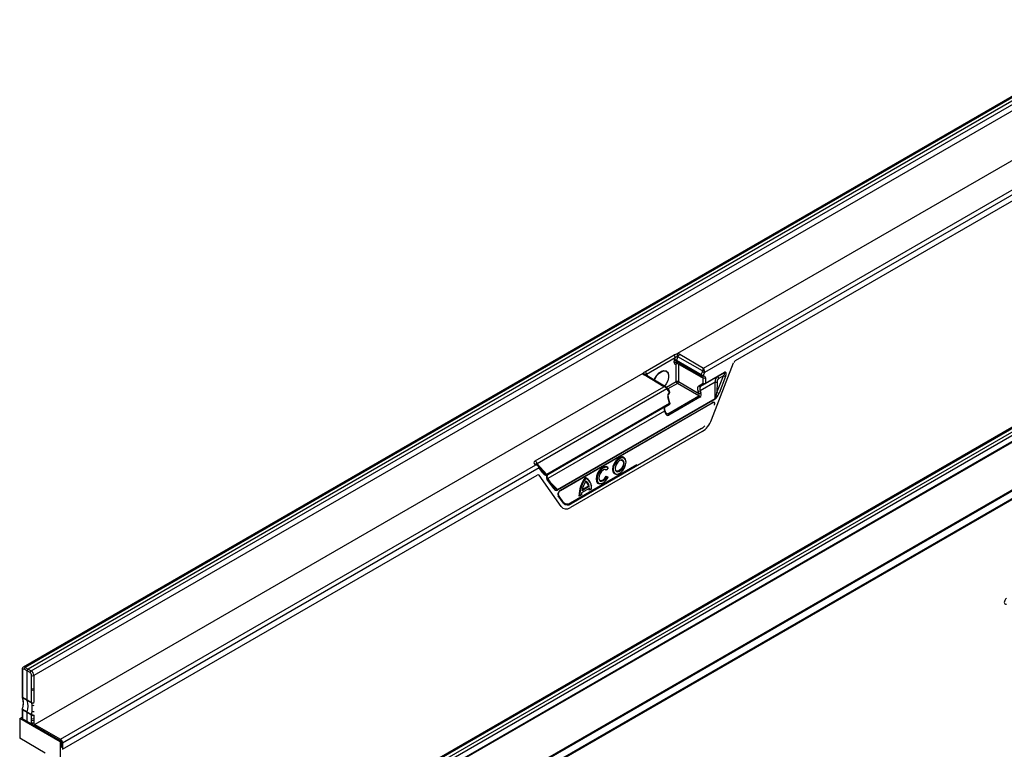
# Model space of a CAD drawing. Units: millimetres. Extents: x 3500 to 5325, y 3445 to 4493.
# Drawn here: x 4513 to 4832, y 3622 to 3858 of the extents above; entities that cross this region are included whole.
import ezdxf

# ---------------------------------------------------------------- set-up
doc = ezdxf.new("R2010")
doc.units = ezdxf.units.MM
doc.layers.add('3010195', color=7, linetype='Continuous')

# ---------------------------------------------------------------- blocks, each defined once
blk = doc.blocks.new('1260906_002_ISO_view')
for p, q in [((-257.02, -274.71), (450.08, 133.49)), ((-0.63, 1.08), (-352.74, -202.19)), ((-0.01, 1.03), (-352.13, -202.25)), ((0.96, 0.48), (-351.18, -202.8)), ((-350.21, -203.36), (1.92, -0.09)), ((2.79, -1.62), (-349.32, -204.89)), ((3.14, -17.53), (-140.8, -100.62)), ((-132.37, -105.28), (11.24, -22.37)), ((11.94, -23.6), (-132.08, -106.73)), ((-121.99, -102.87), (11.94, -25.56)), ((92.21, -52.52), (-259.9, -255.79)), ((92.84, -52.57), (-259.29, -255.85)), ((-258.33, -256.4), (93.81, -53.11)), ((-257.36, -256.96), (94.76, -53.68)), ((95.63, -55.21), (-256.48, -258.48)), ((-256.35, -258.56), (95.76, -55.29)), ((95.76, -70.75), (-256.35, -274.02)), ((95.82, -73.55), (-256.32, -276.83)), ((-256.32, -277.03), (95.82, -73.75)), ((-151.2, -106.39), (-141.93, -101.04)), ((-141.55, -101.98), (-150.82, -107.33)), ((-141.77, -102.55), (-141.55, -101.98)), ((-140.66, -101.61), (-141.12, -102.78)), ((-132.68, -106.22), (-140.66, -101.61)), ((-140.05, -100.84), (-132.37, -105.28)), ((-141.87, -103.52), (-141.87, -103.02)), ((-141.2, -109.68), (-141.2, -103.95)), ((-133.13, -107.65), (-141.17, -103.01)), ((-141.17, -103.01), (-141.17, -103.52)), ((-141.17, -103.52), (-133.13, -108)), ((-141.12, -102.78), (-133.09, -107.42)), ((-141.06, -103.75), (-133.03, -108.23)), ((-140.49, -104.07), (-140.49, -109.67)), ((-129.75, -122.05), (-122.61, -103.63)), ((-152, -107.09), (-348.97, -220.8)), ((-145.26, -111.33), (-151.62, -107.52)), ((-144.5, -111.43), (-151.12, -107.48)), ((-150.82, -107.33), (-150.6, -107.65)), ((-143.84, -107.01), (-143.87, -106.93)), ((-127.94, -108.17), (-133.3, -111.26)), ((-133.13, -108), (-133.13, -107.65)), ((-133.09, -107.42), (-132.73, -106.5)), ((-132.46, -108.43), (-132.71, -108.29)), ((-132.46, -110.2), (-132.46, -108.43)), ((-132.08, -106.73), (-132.43, -107.65)), ((-132.43, -107.65), (-132.43, -108)), ((-125.68, -106.86), (-131.86, -110.43)), ((-131.76, -110.2), (-125.58, -106.63)), ((-131.76, -108.42), (-131.76, -110.2)), ((-128.01, -113.17), (-125.91, -107.77)), ((-127.94, -108.17), (-125.68, -106.86)), ((-125.91, -107.77), (-127.39, -108.62)), ((-125.25, -108), (-127.35, -113.4)), ((-186.9, -135.36), (-145.26, -111.33)), ((-144.39, -111.52), (-141.2, -109.68)), ((-144.22, -111.67), (-144.3, -111.59)), ((-140.85, -110.29), (-143.89, -112.04)), ((-133.84, -114.33), (-140.85, -110.29)), ((-140.49, -109.67), (-133.89, -113.49)), ((-133.9, -111.03), (-132.46, -110.2)), ((-128.6, -109.82), (-133.48, -112.63)), ((-131.86, -110.43), (-133.3, -111.26)), ((-128.63, -115.13), (-128.6, -109.82)), ((-127.99, -109.82), (-128.01, -113.17)), ((-144.26, -112.07), (-186.23, -136.3)), ((-143.59, -112.82), (-144.26, -112.07)), ((-143.55, -112.42), (-144.22, -111.67)), ((-143.94, -120.16), (-133.84, -114.33)), ((-143.38, -116.75), (-143.92, -114.58)), ((-143.23, -116.57), (-143.77, -114.4)), ((-133.54, -114.72), (-143.63, -120.54)), ((-143.48, -113.24), (-143.59, -112.82)), ((-143.33, -113.06), (-143.44, -112.63)), ((-133.89, -113.49), (-134.13, -112.86)), ((-133.48, -112.63), (-133.23, -113.26)), ((-143.38, -116.75), (-183.16, -139.72)), ((-143.46, -117.13), (-182.82, -139.85)), ((-144.8, -117.9), (-182.82, -139.85)), ((-179.72, -144.62), (-128.63, -115.13)), ((-128.58, -115.35), (-179.68, -144.85)), ((-178.74, -144.96), (-129.59, -116.59)), ((-178.7, -144.87), (-129.55, -116.5)), ((-144.8, -117.9), (-143.46, -117.13)), ((-144.98, -119.27), (-182.78, -141.09)), ((-144.74, -119.9), (-144.98, -119.27)), ((-144.58, -119.74), (-144.82, -119.11)), ((-144.55, -119.79), (-143.94, -120.16)), ((-132.81, -125.86), (-175.44, -150.46)), ((-133.01, -124.87), (-175.23, -149.25)), ((-340.72, -225.55), (-186.73, -136.66)), ((-186.73, -136.66), (-186.99, -136.5)), ((-185.97, -136.76), (-186.48, -136.46)), ((-186.23, -136.3), (-183.16, -139.72)), ((-184.63, -138.48), (-185.57, -137.15)), ((-175.45, -148.93), (-154.02, -136.56)), ((-175.34, -149.03), (-154.02, -136.72)), ((-157.61, -135.03), (-157.69, -134.83)), ((-185.62, -137.64), (-340.02, -226.77)), ((-340.02, -228.73), (-186.28, -139.98)), ((-185.66, -140.03), (-185.93, -139.88)), ((-178.5, -150.19), (-185.66, -140.03)), ((-184.69, -138.97), (-185.62, -137.64)), ((-183.06, -140.3), (-183.04, -140.19)), ((-163.75, -138.25), (-163.93, -138.32)), ((-163.93, -140.34), (-163.33, -140.56)), ((-163.75, -140.6), (-163.93, -140.34)), ((-163.3, -137.58), (-163.75, -138.25)), ((-163.3, -137.58), (-163.33, -137.41)), ((-160.49, -139.68), (-160.27, -139.65)), ((-180.91, -144.32), (-183.01, -141.34)), ((-180.85, -143.83), (-182.96, -140.85)), ((-181.71, -142.62), (-179.72, -144.62)), ((-169.68, -143.5), (-171.67, -144.65)), ((-170.55, -141), (-170.73, -140.75)), ((-169.38, -143.65), (-169.68, -143.5)), ((-168.98, -142.59), (-169.06, -142.39)), ((-168.99, -143.03), (-168.69, -143.54)), ((-165.79, -142.74), (-165.58, -142.71)), ((-163.75, -140.6), (-163.3, -140.76)), ((-163.3, -140.76), (-163.33, -140.56)), ((-177.77, -149.02), (-179.41, -146.7)), ((-179.4, -146.49), (-179.39, -146.51)), ((-177.75, -148.82), (-179.39, -146.51)), ((-172.46, -146.7), (-172.74, -146.77)), ((-171.95, -146.4), (-172.46, -146.7)), ((-169.23, -144.19), (-171.87, -145.71)), ((-169.38, -143.65), (-171.72, -145.01)), ((-169.15, -144.79), (-169.43, -144.86)), ((-168.64, -144.49), (-169.15, -144.79)), ((-36.16, -147), (-33.65, -145.55)), ((-36.16, -147), (-33.65, -145.55)), ((-175.45, -148.93), (-175.34, -149.03)), ((-43.45, -151.21), (-40.93, -149.76)), ((-43.45, -151.21), (-40.93, -149.76)), ((-40.93, -149.76), (-39.8, -149.11)), ((-39.8, -149.11), (-37.29, -147.65)), ((-39.8, -149.11), (-37.29, -147.65)), ((-37.29, -147.65), (-36.16, -147)), ((-47.09, -153.31), (-44.57, -151.86)), ((-47.09, -153.31), (-44.57, -151.86)), ((-44.57, -151.86), (-43.45, -151.21)), ((-54.37, -157.52), (-51.86, -156.06)), ((-54.37, -157.52), (-51.86, -156.06)), ((-51.86, -156.06), (-50.73, -155.41)), ((-50.73, -155.41), (-48.21, -153.96)), ((-50.73, -155.41), (-48.21, -153.96)), ((-48.21, -153.96), (-47.09, -153.31)), ((-58.01, -159.62), (-55.5, -158.17)), ((-58.01, -159.62), (-55.5, -158.17)), ((-55.5, -158.17), (-54.37, -157.52)), ((-65.29, -163.82), (-62.78, -162.37)), ((-65.29, -163.82), (-62.78, -162.37)), ((-62.78, -162.37), (-61.65, -161.72)), ((-61.65, -161.72), (-59.14, -160.27)), ((-61.65, -161.72), (-59.14, -160.27)), ((-59.14, -160.27), (-58.01, -159.62)), ((-68.94, -165.92), (-66.42, -164.47)), ((-68.94, -165.92), (-66.42, -164.47)), ((-66.42, -164.47), (-65.29, -163.82)), ((-76.22, -170.13), (-73.71, -168.68)), ((-76.22, -170.13), (-73.71, -168.68)), ((-73.71, -168.68), (-72.58, -168.03)), ((-72.58, -168.03), (-70.06, -166.58)), ((-72.58, -168.03), (-70.06, -166.58)), ((-70.06, -166.58), (-68.94, -165.92)), ((-80.99, -172.88), (-79.86, -172.23)), ((-79.86, -172.23), (-77.35, -170.78)), ((-79.86, -172.23), (-77.35, -170.78)), ((-77.35, -170.78), (-76.22, -170.13)), ((-87.14, -176.44), (-84.63, -174.98)), ((-87.14, -176.44), (-84.63, -174.98)), ((-84.63, -174.98), (-83.5, -174.33)), ((-83.5, -174.33), (-80.99, -172.88)), ((-83.5, -174.33), (-80.99, -172.88)), ((-91.91, -179.19), (-90.79, -178.54)), ((-90.79, -178.54), (-88.27, -177.09)), ((-90.79, -178.54), (-88.27, -177.09)), ((-88.27, -177.09), (-87.14, -176.44)), ((-98.07, -182.74), (-95.56, -181.29)), ((-98.07, -182.74), (-95.56, -181.29)), ((-95.56, -181.29), (-94.43, -180.64)), ((-94.43, -180.64), (-91.91, -179.19)), ((-94.43, -180.64), (-91.91, -179.19)), ((-102.84, -185.5), (-101.71, -184.84)), ((-101.71, -184.84), (-99.2, -183.39)), ((-101.71, -184.84), (-99.2, -183.39)), ((-99.2, -183.39), (-98.07, -182.74)), ((-108.99, -189.05), (-106.48, -187.6)), ((-108.99, -189.05), (-106.48, -187.6)), ((-106.48, -187.6), (-105.35, -186.95)), ((-105.35, -186.95), (-102.84, -185.5)), ((-105.35, -186.95), (-102.84, -185.5)), ((-113.76, -191.8), (-112.64, -191.15)), ((-112.64, -191.15), (-110.12, -189.7)), ((-112.64, -191.15), (-110.12, -189.7)), ((-110.12, -189.7), (-108.99, -189.05)), ((-119.92, -195.36), (-117.4, -193.9)), ((-119.92, -195.36), (-117.4, -193.9)), ((-117.4, -193.9), (-116.28, -193.25)), ((-116.28, -193.25), (-113.76, -191.8)), ((-116.28, -193.25), (-113.76, -191.8)), ((-124.69, -198.11), (-123.56, -197.46)), ((-123.56, -197.46), (-121.05, -196.01)), ((-123.56, -197.46), (-121.05, -196.01)), ((-121.05, -196.01), (-119.92, -195.36)), ((-130.84, -201.66), (-128.33, -200.21)), ((-130.84, -201.66), (-128.33, -200.21)), ((-128.33, -200.21), (-127.2, -199.56)), ((-127.2, -199.56), (-124.69, -198.11)), ((-127.2, -199.56), (-124.69, -198.11)), ((-353.15, -202.97), (-353.15, -211.73)), ((-353, -203.17), (-353, -211.93)), ((-351.53, -203.41), (-352.48, -202.86)), ((-352.13, -202.25), (-351.18, -202.8)), ((-350.56, -203.97), (-351.53, -203.41)), ((-351.53, -212.8), (-351.53, -203.41)), ((-351.18, -202.8), (-350.21, -203.36)), ((-135.61, -204.42), (-134.49, -203.76)), ((-134.49, -203.76), (-131.97, -202.31)), ((-134.49, -203.76), (-131.97, -202.31)), ((-131.97, -202.31), (-130.84, -201.66)), ((-350.03, -209.07), (-350.03, -204.89)), ((-349.32, -204.89), (-349.32, -209.07)), ((-141.77, -207.97), (-139.25, -206.52)), ((-141.77, -207.97), (-139.25, -206.52)), ((-139.25, -206.52), (-138.13, -205.87)), ((-138.13, -205.87), (-135.61, -204.42)), ((-138.13, -205.87), (-135.61, -204.42)), ((-350.03, -213.65), (-350.03, -209.57)), ((-349.32, -209.07), (-349.25, -208.89)), ((-349.32, -209.07), (-349.29, -209.54)), ((-349.29, -209.54), (-349.25, -209.51)), ((-349.29, -209.54), (-349.29, -213.62)), ((-146.54, -210.72), (-145.41, -210.07)), ((-145.41, -210.07), (-142.9, -208.62)), ((-145.41, -210.07), (-142.9, -208.62)), ((-142.9, -208.62), (-141.77, -207.97)), ((-353, -211.93), (-351.53, -212.8)), ((-351.53, -212.8), (-350.03, -213.65)), ((-152.69, -214.28), (-150.18, -212.82)), ((-152.69, -214.28), (-150.18, -212.82)), ((-150.18, -212.82), (-149.05, -212.17)), ((-149.05, -212.17), (-146.54, -210.72)), ((-149.05, -212.17), (-146.54, -210.72)), ((-353.15, -215.82), (-353.15, -218.68)), ((-352.93, -214.78), (-353.13, -215.68)), ((-353.13, -215.68), (-353.13, -215.68)), ((-351.53, -216.89), (-353, -216.02)), ((-353, -216.02), (-353, -218.88)), ((-351.53, -219.74), (-351.53, -216.89)), ((-350.03, -217.74), (-351.53, -216.89)), ((-349.86, -214.47), (-350.01, -213.79)), ((-157.46, -217.03), (-156.33, -216.38)), ((-156.33, -216.38), (-153.82, -214.93)), ((-156.33, -216.38), (-153.82, -214.93)), ((-153.82, -214.93), (-152.69, -214.28)), ((-353.9, -218.79), (-353.15, -218.35)), ((-340.82, -226.34), (-353.9, -218.79)), ((-353.9, -218.79), (-353.9, -225.24)), ((-351.53, -219.74), (-353, -218.88)), ((-349.93, -220.65), (-351.53, -219.74)), ((-350.03, -218.88), (-350.03, -217.74)), ((-350.03, -220.19), (-350.03, -219.38)), ((-349.29, -218.85), (-349.32, -219.38)), ((-349.32, -219.38), (-349.32, -220.19)), ((-349.25, -219.5), (-349.32, -219.38)), ((-349.29, -217.71), (-349.29, -218.85)), ((-349.29, -218.85), (-349.25, -218.82)), ((-163.62, -220.58), (-161.1, -219.13)), ((-163.62, -220.58), (-161.1, -219.13)), ((-161.1, -219.13), (-159.98, -218.48)), ((-159.98, -218.48), (-157.46, -217.03)), ((-159.98, -218.48), (-157.46, -217.03)), ((-349.55, -220.77), (-349.73, -220.87)), ((-340.79, -226.02), (-349.73, -220.87)), ((-349.32, -220.19), (-349.25, -220.15)), ((-348.97, -220.8), (-340.72, -225.55)), ((-348.97, -220.8), (-348.97, -220.8)), ((-168.39, -223.34), (-167.26, -222.68)), ((-167.26, -222.68), (-164.75, -221.23)), ((-167.26, -222.68), (-164.75, -221.23)), ((-164.75, -221.23), (-163.62, -220.58)), ((-345.61, -230.02), (-353.9, -225.24)), ((-340.53, -226.17), (-340.82, -226.34)), ((-340.82, -226.34), (-340.82, -250.83)), ((-340.53, -226.17), (-340.19, -225.98)), ((-340.53, -228.22), (-340.53, -226.17)), ((-340.19, -228.02), (-340.19, -225.98)), ((-174.54, -226.89), (-172.03, -225.44)), ((-174.54, -226.89), (-172.03, -225.44)), ((-172.03, -225.44), (-170.9, -224.79)), ((-170.9, -224.79), (-168.39, -223.34)), ((-170.9, -224.79), (-168.39, -223.34)), ((-340.19, -228.02), (-340.53, -228.22)), ((-340.02, -227.92), (-340.19, -228.02)), ((-340.02, -226.77), (-340.02, -228.73)), ((-340.02, -227.92), (-340.02, -228.73)), ((-178.18, -228.99), (-175.67, -227.54)), ((-178.18, -228.99), (-175.67, -227.54)), ((-175.67, -227.54), (-174.54, -226.89))]:
    blk.add_line(p, q)
at = {"flags": 128}
for points in [[(-150.66, -107.75), (-150.65, -107.72), (-150.6, -107.65)], [(-148.35, -109.14), (-148.14, -108.66), (-147.54, -107.67), (-146.79, -106.87), (-145.98, -106.32), (-145.19, -106.09), (-144.51, -106.22), (-144.01, -106.67), (-143.87, -106.93)], [(-148.25, -109.2), (-148.04, -108.71), (-147.45, -107.74), (-146.71, -106.95), (-145.91, -106.41), (-145.14, -106.19), (-144.47, -106.31), (-143.97, -106.75), (-143.71, -107.48), (-143.71, -108.4), (-143.97, -109.43), (-144.47, -110.44), (-144.97, -111.15)], [(-127.94, -108.17), (-127.88, -108.15), (-127.81, -108.15), (-127.73, -108.19), (-127.64, -108.24), (-127.57, -108.32), (-127.49, -108.41), (-127.43, -108.52), (-127.39, -108.62)], [(-144.3, -111.59), (-144.28, -111.61), (-144.27, -111.64), (-144.26, -111.69), (-144.27, -111.74), (-144.29, -111.8), (-144.31, -111.86), (-144.35, -111.92)], [(-143.77, -114.4), (-143.77, -114.42), (-143.78, -114.46), (-143.81, -114.5), (-143.86, -114.54), (-143.92, -114.58)], [(-143.44, -112.63), (-143.44, -112.65), (-143.45, -112.69), (-143.48, -112.73), (-143.53, -112.78), (-143.59, -112.82)], [(-143.33, -113.06), (-143.33, -113.08), (-143.34, -113.12), (-143.37, -113.16), (-143.42, -113.2), (-143.48, -113.24)], [(-143.23, -116.57), (-143.23, -116.59), (-143.24, -116.63), (-143.27, -116.67), (-143.32, -116.71), (-143.38, -116.75)], [(-133.01, -124.87), (-133.02, -124.84), (-133.02, -124.84)], [(-185.77, -136.92), (-185.75, -136.93), (-185.74, -136.97), (-185.73, -137.01), (-185.74, -137.07), (-185.75, -137.12), (-185.78, -137.18), (-185.81, -137.25)], [(-157.69, -134.83), (-158.05, -134.33), (-158.63, -134.1), (-159.34, -134.21), (-160.09, -134.65), (-160.8, -135.35), (-161.37, -136.24), (-161.75, -137.21), (-161.88, -138.14), (-161.75, -138.92), (-161.37, -139.46), (-160.8, -139.69), (-160.49, -139.68)], [(-157.47, -135.81), (-157.6, -135.06), (-157.96, -134.55), (-158.51, -134.34), (-159.18, -134.44), (-159.9, -134.86), (-160.57, -135.53), (-161.12, -136.38), (-161.48, -137.3), (-161.6, -138.19), (-161.48, -138.93), (-161.12, -139.44), (-160.57, -139.66), (-159.9, -139.55), (-159.18, -139.14), (-158.51, -138.46), (-157.96, -137.62), (-157.6, -136.69), (-157.47, -135.81)], [(-158.04, -136.13), (-158.16, -135.54), (-158.48, -135.17), (-158.97, -135.07), (-159.54, -135.27), (-160.11, -135.73), (-160.59, -136.39), (-160.92, -137.13), (-161.03, -137.86), (-160.92, -138.45), (-160.59, -138.83), (-160.11, -138.92), (-159.54, -138.72), (-158.97, -138.26), (-158.48, -137.61), (-158.16, -136.86), (-158.04, -136.13)], [(-158.32, -136.09), (-158.43, -136.77), (-158.73, -137.46), (-159.18, -138.07), (-159.71, -138.5), (-160.25, -138.69), (-160.7, -138.6), (-160.97, -138.31)], [(-159.11, -135.1), (-158.73, -135.19), (-158.43, -135.54), (-158.32, -136.09)], [(-163.33, -137.41), (-163.91, -137.17), (-164.61, -137.27), (-165.37, -137.69), (-166.08, -138.4), (-166.67, -139.29), (-167.05, -140.27), (-167.18, -141.21), (-167.05, -141.99), (-166.67, -142.53), (-166.08, -142.75), (-165.79, -142.74)], [(-163.3, -137.58), (-163.91, -137.39), (-164.64, -137.57), (-165.39, -138.08), (-166.08, -138.87), (-166.59, -139.81), (-166.87, -140.79), (-166.87, -141.67), (-166.59, -142.33), (-166.08, -142.68), (-165.39, -142.67), (-164.64, -142.31), (-163.91, -141.64), (-163.3, -140.76)], [(-163.75, -138.25), (-164.23, -138.13), (-164.8, -138.31), (-165.39, -138.77), (-165.88, -139.43), (-166.22, -140.18), (-166.33, -140.92), (-166.22, -141.52), (-165.88, -141.89), (-165.39, -141.98), (-164.8, -141.76), (-164.23, -141.28), (-163.75, -140.6)], [(-166.27, -141.37), (-165.97, -141.68), (-165.48, -141.74), (-164.92, -141.5), (-164.37, -141.01), (-163.93, -140.34)], [(-163.93, -138.32), (-164.37, -138.16), (-164.42, -138.16)], [(-183.05, -140.76), (-182.99, -140.81), (-182.96, -140.85)], [(-351.5, -212.95), (-352.2, -212.53), (-352.98, -212.08)], [(-350.01, -213.79), (-350.72, -213.39), (-351.5, -212.95)], [(-352.98, -215.85), (-353.04, -215.81), (-353.09, -215.77), (-353.12, -215.73), (-353.13, -215.7), (-353.13, -215.68)], [(-352.98, -215.85), (-352.28, -216.26), (-351.5, -216.71)], [(-351.5, -216.71), (-350.79, -217.12), (-350.01, -217.57)]]:
    blk.add_lwpolyline(points, dxfattribs=at)
for centre, radius, start, end in [((-143.09, -102.05), 1.54, 2.7116, 41.0141), ((-139.2, -102.15), 1.56, 123.0927, 159.6243), ((-141.52, -103.7), 0.77, 62.9222, 117.3664), ((-141.52, -104.21), 0.77, 62.9222, 117.3664), ((-142.07, -104.44), 1.91, 60.2564, 81.2275), ((-140.93, -103.94), 0.265, 122.3054, 183.3288), ((-140.86, -104.59), 0.718, 89.5224, 118.0728), ((-151.33, -107.91), 0.482, 63.2459, 127.002), ((-152.36, -107.4), 1.54, 2.7116, 41.0141), ((-132.89, -108.02), 0.25, 174.2646, 235.4857), ((-132.48, -107.67), 0.659, 157.8241, 178.443), ((-132.78, -106.96), 0.77, 242.9222, 297.3664), ((-132.78, -107.31), 0.77, 242.9222, 297.3664), ((-132.14, -105.76), 1.91, 240.2564, 261.2275), ((-132.78, -107.79), 0.5, 240.8687, 297.4529), ((-131.78, -104.85), 1.91, 240.2564, 261.2275), ((-132.39, -113.42), 7.21, 87.4335, 92.2815), ((-132.69, -108.01), 0.259, 301.4364, 4.1978), ((-132.11, -107.74), 0.77, 242.9222, 297.3664), ((-124.96, -106.11), 1.91, 240.217, 261.2227), ((-125.83, -106.66), 0.252, 305.698, 5.6204), ((-140.84, -110.36), 0.77, 62.9222, 117.3664), ((-140.43, -109.64), 0.769, 182.6294, 237.0819), ((-141.27, -109.63), 0.78, 303.0599, 356.9401), ((-133.48, -110.84), 0.46, 205.02, 293.5392), ((-132.11, -109.52), 0.77, 242.9222, 297.3664), ((-132.05, -110.01), 0.46, 205.02, 293.5392), ((-132.01, -110.22), 0.252, 305.698, 5.6204), ((-128.27, -102.67), 7.16, 267.3068, 272.199), ((-144.52, -111.84), 0.344, 319.218, 29.8036), ((-143.85, -112.59), 0.344, 319.218, 29.8036), ((-143.93, -112.75), 0.5, 13.9888, 41.8048), ((-143.76, -113.38), 0.311, 314.4878, 25.788), ((-143.82, -113.18), 0.5, 303.2559, 0), ((-143.82, -113.18), 0.5, 0, 13.9888), ((-134.39, -111.05), 1.83, 278.1903, 300.1441), ((-134.15, -111.67), 1.83, 278.1903, 300.1441), ((-134.26, -114.98), 0.771, 19.9501, 57.0023), ((-127.06, -111.52), 1.91, 240.217, 261.2227), ((-143.71, -116.69), 0.5, 300.0054, 0), ((-143.68, -116.88), 0.325, 311.3211, 22.959), ((-143.71, -116.69), 0.5, 0, 13.9888), ((-129.65, -116.51), 0.102, 305.9812, 5.331), ((-129.23, -115.37), 0.648, 1.0767, 21.6673), ((-145.05, -119.03), 0.251, 287.5689, 340.0784), ((-144.81, -119.66), 0.251, 287.5689, 340.0784), ((-144.36, -120.81), 0.771, 19.9501, 57.0023), ((-135.57, -120.56), 5.02, 300.6648, 316.2107), ((-186.69, -136.92), 0.507, 65.3892, 125.2862), ((-187.76, -136.68), 1.57, 13.85, 56.7623), ((-185.92, -137.36), 0.415, 316.9607, 30.1145), ((-184.99, -138.69), 0.415, 316.9498, 30.3043), ((-183.85, -139.89), 0.623, 337.6391, 3.3146), ((-182.66, -140.05), 0.598, 146.6972, 160.6866), ((-183.24, -140.25), 0.191, 282.6977, 343.4811), ((-183.31, -141.06), 0.415, 316.9498, 30.3043), ((-161.85, -147.06), 10.89, 144.5903, 178.4641), ((-161.74, -147.12), 10.72, 145.1988, 177.7124), ((-163.89, -146.21), 7.92, 147.1633, 171.2974), ((-171.61, -143.32), 2.71, 20.056, 71.0885), ((-171.75, -143.78), 2.09, 7.726, 57.3964), ((-172, -144.07), 3.39, 352.7995, 64.6033), ((-171.51, -143.83), 2.14, 4.6908, 63.324), ((-181.21, -144.04), 0.415, 316.9498, 30.3043), ((-180.32, -144.86), 0.648, 1.0767, 21.6673), ((-179.53, -146.59), 0.164, 316.3722, 30.8818), ((-178.78, -144.89), 0.0806, 251.8503, 298.3616), ((-178.8, -144.88), 0.102, 305.9812, 5.331), ((-166.21, -146.69), 5.74, 170.2034, 177.105), ((-173.35, -144.95), 3.93, 1.3318, 9.0886), ((-172.98, -144.97), 3.83, 2.747, 11.7954), ((-177.89, -148.91), 0.164, 316.3722, 30.8818), ((-176.39, -147.83), 1.83, 220.6517, 309.234), ((-176.44, -147.68), 1.74, 220.6517, 309.234), ((-176.55, -147.55), 1.77, 229.5183, 308.6542), ((-175.55, -149.26), 0.313, 2.9346, 48.3716), ((-352.9, -202.94), 0.25, 185.5398, 245.1201), ((-351.73, -202.89), 0.757, 122.1593, 177.8407), ((-349.78, -204.02), 0.78, 123.0599, 176.9401), ((-349.68, -204.2), 0.77, 242.9222, 297.3664), ((-349.68, -208.39), 0.77, 242.9222, 297.3664), ((-349.69, -208.9), 0.751, 242.4386, 302.1171), ((-352.65, -211.73), 0.5, 180, 204.4582), ((-352.9, -211.71), 0.249, 185.5275, 245.1212), ((-352.83, -211.81), 0.304, 204.8999, 240.369), ((-352.67, -211.94), 0.34, 178.6658, 203.0849), ((-358.22, -213.96), 5.57, 340.1884, 19.8116), ((-351.19, -212.81), 0.34, 178.6617, 203.1236), ((-356.72, -214.83), 5.55, 340.1594, 19.8406), ((-349.69, -212.98), 0.751, 242.4386, 302.1171), ((-349.69, -213.66), 0.344, 178.8318, 202.919), ((-349.75, -213.27), 0.581, 243.831, 322.8883), ((-352.65, -215.82), 0.5, 163.3939, 180), ((-352.9, -215.8), 0.249, 185.5275, 245.1212), ((-352.4, -216.03), 0.603, 162.7452, 179.3823), ((-350.93, -216.89), 0.604, 162.7233, 179.3808), ((-349.54, -213.94), 0.621, 238.9238, 297.1719), ((-349.45, -215.44), 1.16, 249.1663, 279.4673), ((-352.9, -218.65), 0.249, 185.5275, 245.1212), ((-349.42, -217.75), 0.616, 162.9164, 179.2111), ((-349.69, -217.07), 0.751, 242.4386, 302.1171), ((-349.69, -218.21), 0.751, 242.4386, 302.1171), ((-349.68, -218.7), 0.77, 242.9222, 297.3664), ((-349.39, -216.33), 1.38, 243.3843, 274.1654), ((-349.68, -219.5), 0.77, 242.9222, 297.3664), ((-340.3, -226.2), 0.771, 122.9977, 156.9317), ((-340.55, -225.28), 0.784, 251.8175, 297.0622), ((-340.33, -226.22), 0.638, 281.9381, 298.9513), ((-340.33, -227.36), 0.638, 281.9381, 298.9513)]:
    blk.add_arc(centre, radius, start, end)
for centre, major_axis, ratio, start_param, end_param in [((-141.27, -102.37), (0.632, 0.747), 0.416138, 0.071723, 0.626706), ((-141.27, -101.56), (1.61, 0.19), 0.573559, 0.655864, 1.212327), ((-141.16, -102.61), (0.5, 0.866), 0.577426, 1.832553, 2.356075), ((-141.16, -103.12), (0.5, 0.866), 0.577338, 2.356151, 3.876891), ((-140.81, -102.81), (0.25, 0.433), 0.587589, 1.832552, 2.356074), ((-140.81, -103.32), (0.257, 0.429), 0.577163, 2.36487, 3.159038), ((-121.99, -103.69), (0.5, 0.866), 0.577407, 0.785313, 1.832467), ((-150.39, -106.82), (1.62, 0.19), 0.568764, 3.223858, 3.780321), ((-151.21, -108.41), (0.5, 0.866), 0.577338, 5.710208, 6.021267), ((-133.09, -106.3), (0.126, 0.556), 0.705972, 4.505876, 5.020748), ((-132.38, -106.09), (0.23, 1.02), 0.255682, 0.706067, 1.753264), ((-132.82, -108.63), (0.257, 0.429), 0.577163, 5.506463, 6.299982), ((-132.47, -108.83), (0.5, 0.866), 0.577338, 5.497744, 7.018483), ((-132.38, -106.09), (-0.23, 1.02), 0.269342, 4.526161, 5.573358), ((-132.79, -106.33), (-0.19, 1.01), 0.708136, 4.167279, 4.682151), ((-127.47, -109.63), (-0.07, 1.58), 0.721588, 0.3588, 1.658105), ((-126.22, -107.75), (0.735, 0.929), 0.220089, 4.863565, 6.789125), ((-125.87, -107.95), (0.62, 1.38), 0.388028, 4.853731, 6.779291), ((-145.27, -112.14), (1.02, 0.42), 0.709265, 0.515959, 1.278113), ((-145.27, -112.14), (1.01, -0.44), 0.709275, 0.816213, 1.863411), ((-132.89, -112.76), (-1.01, 1.72), 0.582398, 6.278826, 7.578131), ((-132.54, -112.55), (-0.76, 1.29), 0.58406, 6.277312, 7.576616), ((-127.17, -109.65), (0.25, 1.11), 0.703797, 0.576032, 1.875337), ((-144.86, -111.91), (-0.666, 0.767), 0.394351, 4.178512, 4.365682), ((-143.21, -114.18), (0.12, 1.03), 0.711966, 0.53802, 2.058759), ((-134.25, -113.69), (-0.421, 0.636), 0.536998, 3.104739, 4.675459), ((-133.94, -113.66), (-0.24, 1.11), 0.698997, 3.363357, 4.934077), ((-128.31, -113.13), (0.41, 2.05), 0.146205, 3.404699, 4.719322), ((-127.96, -113.33), (0.85, 2.06), 0.264625, 3.471764, 4.786386), ((-144.06, -119.2), (-0.74, 1.31), 0.570625, 0.005765, 1.30507), ((-129.79, -117.49), (0.731, 0.93), 0.503489, 6.175514, 7.123954), ((-129.65, -117.57), (0.73, 1.14), 0.515808, 5.283255, 7.065205), ((-129.89, -117.49), (0.607, 0.95), 0.515808, 6.094263, 6.601545), ((-144.03, -119.49), (-0.23, 1.12), 0.695937, 1.800702, 3.371422), ((-144.34, -119.51), (-0.407, 0.644), 0.53348, 2.321216, 3.124626), ((-132.81, -121.77), (2.5, 4.33), 0.577407, 3.926906, 4.97406), ((-185.57, -135.91), (1.79, 0.09), 0.490484, 2.378157, 3.778607), ((-186.73, -137.47), (1.02, 0.43), 0.708535, 0.522205, 1.276684), ((-186.73, -137.47), (1.01, -0.44), 0.709038, 0.815495, 1.861451), ((-185.58, -136.72), (0.953, -0.376), 0.219572, 2.413234, 3.813684), ((-186.28, -140.8), (0.5, 0.866), 0.577356, 6.022498, 7.068455), ((-186.32, -137.23), (-0.667, 0.766), 0.394677, 3.849992, 4.366105), ((-184.44, -137.99), (-1.52, 1.92), 0.194456, 1.624021, 1.93605), ((-184.08, -138.19), (-1.14, 1.88), 0.423035, 1.731686, 2.804329), ((-184.44, -137.99), (-1.52, 1.92), 0.194456, 1.93605, 2.696664), ((-183.36, -139.58), (0.536, -0.267), 0.071583, 5.122668, 6.235768), ((-182.75, -140.38), (0.109, 0.583), 0.563636, 1.458686, 2.376772), ((-182.39, -140.59), (0.11, 1.08), 0.755994, 1.50432, 2.422406), ((-180.3, -143.55), (-0.56, 1.33), 0.628426, 1.906092, 3.220187), ((-180.66, -143.35), (-1.02, 1.24), 0.298206, 1.875019, 1.998648), ((-180.66, -143.35), (-1.02, 1.24), 0.298206, 1.998648, 2.956541), ((-178.6, -145.83), (0.68, 1.01), 0.64096, 0.919609, 2.902452), ((-178.74, -145.75), (0.552, 0.851), 0.592702, 0.918612, 2.901456), ((-175.44, -146.38), (2.5, 4.33), 0.577356, 2.880906, 3.926862), ((-32.99, -180.08), (1.86, 1.47), 0.42881, 1.903552, 3.727805), ((-352.48, -203.48), (-0.37, 0.652), 0.572321, 5.510883, 7.072953), ((-352.12, -203.28), (-0.62, 1.09), 0.57435, 5.509186, 6.275109), ((-351.18, -203.21), (0.25, 0.433), 0.577426, 0.785355, 2.356075), ((-350.56, -204.58), (-0.38, 0.647), 0.582398, 3.922632, 5.484702), ((-350.21, -204.38), (-0.63, 1.08), 0.580397, 3.924426, 5.486496), ((-349.32, -220.59), (-0.507, 0.862), 0.582398, 0.781039, 1.304638), ((-348.97, -220.39), (-0.257, 0.429), 0.587368, 0.776443, 2.34724), ((-340.73, -226.37), (-0.503, 0.864), 0.579895, 3.924871, 5.486941), ((-73.19, -289.36), (25.53, 54.26), 0.510996, 5.539616, 6.92153)]:
    blk.add_ellipse(centre, major_axis=major_axis, ratio=ratio, start_param=start_param, end_param=end_param)
for points, knots in [([(-141.93, -101.04), (-141.81, -100.97), (-141.56, -100.84), (-141.19, -100.71), (-140.92, -100.65), (-140.8, -100.62)], [0, 0, 0, 0, 0.36621, 0.714366, 1, 1, 1, 1]), ([(-140.94, -101.61), (-141.01, -101.63), (-141.16, -101.68), (-141.38, -101.79), (-141.49, -101.91), (-141.55, -101.98)], [0, 0, 0, 0, 0.304402, 0.628433, 1, 1, 1, 1]), ([(-140.8, -100.63), (-140.82, -100.7), (-140.85, -100.85), (-140.9, -101.16), (-140.93, -101.4), (-140.94, -101.55), (-140.94, -101.59), (-140.94, -101.61)], [0, 0, 0, 0, 0.29834, 0.596681, 0.895021, 0.934093, 1, 1, 1, 1]), ([(-140.8, -100.62), (-140.8, -100.62), (-140.8, -100.62), (-140.8, -100.63), (-140.8, -100.63), (-140.8, -100.63)], [0, 0, 0, 0, 0.539412, 0.919469, 1, 1, 1, 1]), ([(-141.12, -103.73), (-141.12, -103.73), (-141.12, -103.73), (-141.09, -103.74), (-141.06, -103.75)], [0, 0, 0, 0, 0.321477, 1, 1, 1, 1]), ([(-152, -107.09), (-151.94, -107.02), (-151.83, -106.86), (-151.55, -106.61), (-151.32, -106.46), (-151.2, -106.39)], [0, 0, 0, 0, 0.2764566, 0.619761, 1, 1, 1, 1]), ([(-151.99, -107.09), (-151.99, -107.09), (-152, -107.09), (-152, -107.09), (-152, -107.09)], [0, 0, 0, 0, 0.39645, 1, 1, 1, 1]), ([(-151.99, -107.09), (-151.88, -107.09), (-151.66, -107.09), (-151.36, -107.2), (-151.21, -107.33), (-151.13, -107.43), (-151.11, -107.46), (-151.1, -107.48)], [0, 0, 0, 0, 0.29834, 0.596681, 0.895021, 0.934093, 1, 1, 1, 1]), ([(-150.82, -107.33), (-150.88, -107.33), (-150.98, -107.33), (-151.08, -107.41), (-151.1, -107.46), (-151.1, -107.48)], [0, 0, 0, 0, 0.384727, 0.704392, 1, 1, 1, 1]), ([(-132.55, -108.24), (-132.53, -108.23), (-132.5, -108.21), (-132.51, -108.22), (-132.51, -108.22)], [0, 0, 0, 0, 0.679585, 1, 1, 1, 1]), ([(-144.3, -111.59), (-144.36, -111.53), (-144.44, -111.45), (-144.53, -111.42), (-144.54, -111.41)], [0, 0, 0, 0, 0.8961309, 1, 1, 1, 1]), ([(-143.77, -114.4), (-143.78, -114.34), (-143.8, -114.22), (-143.78, -114.02), (-143.73, -113.84), (-143.65, -113.7), (-143.58, -113.63), (-143.55, -113.61), (-143.54, -113.6)], [0, 0, 0, 0, 0.197314, 0.412288, 0.597548, 0.762441, 0.930324, 1, 1, 1, 1]), ([(-144.82, -119.11), (-144.85, -119.01), (-144.94, -118.74), (-144.98, -118.34), (-144.92, -118.02), (-144.85, -117.93), (-144.81, -117.91), (-144.8, -117.9)], [0, 0, 0, 0, 0.161105, 0.415887, 0.661989, 0.903361, 1, 1, 1, 1]), ([(-144.31, -120.1), (-144.33, -120.09), (-144.38, -120.06), (-144.49, -119.94), (-144.55, -119.81), (-144.58, -119.74)], [0, 0, 0, 0, 0.206539, 0.605755, 1, 1, 1, 1]), ([(-185.77, -136.92), (-185.83, -136.85), (-185.91, -136.78), (-186, -136.74), (-186.02, -136.74)], [0, 0, 0, 0, 0.871357, 1, 1, 1, 1]), ([(-185.57, -137.15), (-185.59, -137.11), (-185.65, -137.04), (-185.73, -136.96), (-185.77, -136.92)], [0, 0, 0, 0, 0.519692, 1, 1, 1, 1]), ([(-183.2, -140.43), (-183.19, -140.39), (-183.18, -140.31), (-183.18, -140.2), (-183.21, -140.15), (-183.24, -140.13), (-183.26, -140.12), (-183.27, -140.12)], [0, 0, 0, 0, 0.302616, 0.608276, 0.772627, 0.936758, 1, 1, 1, 1]), ([(-183.22, -139.85), (-183.17, -139.9), (-183.06, -140.01), (-183.03, -140.14), (-183.04, -140.18), (-183.04, -140.19)], [0, 0, 0, 0, 0.4921, 0.982526, 1, 1, 1, 1]), ([(-183.04, -140.18), (-183.03, -140.15), (-183.02, -140.06), (-182.94, -139.93), (-182.86, -139.87), (-182.82, -139.85)], [0, 0, 0, 0, 0.289228, 0.713571, 1, 1, 1, 1]), ([(-352.73, -202.19), (-352.75, -202.2), (-352.87, -202.25), (-353.02, -202.44), (-353.13, -202.7), (-353.14, -202.88), (-353.15, -202.97)], [0, 0, 0, 0, 0.079472, 0.410533, 0.728501, 1, 1, 1, 1]), ([(-350.03, -209.57), (-350.03, -209.5), (-350.03, -209.33), (-350.03, -209.17), (-350.03, -209.07)], [0, 0, 0, 0, 0.40645, 1, 1, 1, 1]), ([(-353.1, -211.94), (-353.05, -212.07), (-352.89, -212.46), (-352.78, -213.29), (-352.78, -214.14), (-352.9, -214.66), (-352.93, -214.78)], [0, 0, 0, 0, 0.1830123, 0.5428801, 0.9004705, 1, 1, 1, 1]), ([(-350.01, -217.57), (-349.95, -217.24), (-349.88, -216.89), (-349.86, -216.54), (-349.86, -216.52)], [0, 0, 0, 0, 0.931797, 1, 1, 1, 1]), ([(-349.86, -216.52), (-349.83, -216), (-349.79, -215.24), (-349.84, -214.65), (-349.86, -214.47)], [0, 0, 0, 0, 0.6876447, 1, 1, 1, 1]), ([(-350.03, -219.38), (-350.03, -219.25), (-350.03, -219.08), (-350.03, -218.91), (-350.03, -218.88)], [0, 0, 0, 0, 0.812949, 1, 1, 1, 1]), ([(-349.55, -220.77), (-349.61, -220.76), (-349.75, -220.73), (-349.87, -220.68), (-349.93, -220.65)], [0, 0, 0, 0, 0.413925, 1, 1, 1, 1]), ([(-349.61, -220.94), (-349.61, -220.93), (-349.6, -220.87), (-349.58, -220.82), (-349.55, -220.77)], [0, 0, 0, 0, 0.142305, 1, 1, 1, 1]), ([(-348.97, -220.8), (-349, -220.82), (-349.08, -220.88), (-349.19, -221), (-349.23, -221.1), (-349.25, -221.14)], [0, 0, 0, 0, 0.3490104, 0.6980207, 1, 1, 1, 1])]:
    blk.add_open_spline(points, degree=3, knots=knots)

msp = doc.modelspace()

# ---------------------------------------------------------------- block references
at = {"layer": '3010195'}
msp.add_blockref('1260906_002_ISO_view', (4866.82, 3850.46), dxfattribs=at)

doc.saveas('drawing.dxf')
